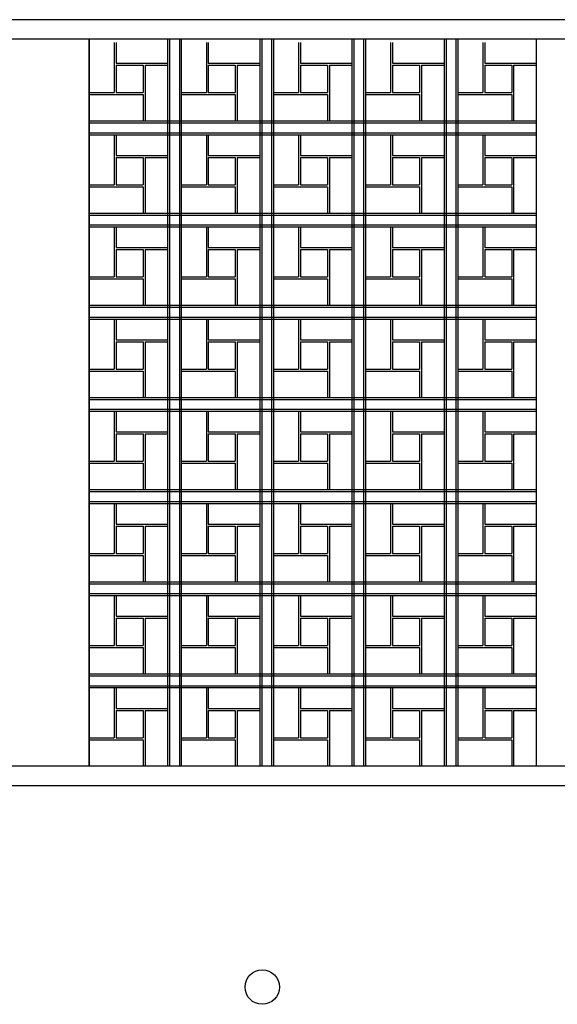
# Model space of a CAD drawing. Extents: x 12839 to 46291, y 82632 to 122299.
# Drawn here: x 15055 to 15329, y 91082 to 91584 of the extents above; entities that cross this region are included whole.
import ezdxf

# ---------------------------------------------------------------- set-up
doc = ezdxf.new("R2010")
doc.units = 0
doc.header["$LTSCALE"] = 100
doc.header["$MEASUREMENT"] = 0
doc.layers.add('PRP', color=3, linetype='CONTINUOUS')

msp = doc.modelspace()

# ---------------------------------------------------------------- linework, layer by layer
at = {"layer": 'PRP', "color": 8, "transparency": 33554679}
for p, q in [((15656.25262873, 91583.67721694), (14752.25262873, 91583.67721694)), ((15646.25262873, 91573.67721694), (14762.25262873, 91573.67721694)), ((15090.25262873, 91203.02909722), (15090.25262873, 91573.67721694)), ((15090.25262873, 91573.67721694), (15090.25262873, 91203.02909722)), ((15103.02513236, 91572.02909722), (15103.02513236, 91561.44996164)), ((15103.02513236, 91572.02909722), (15103.02513236, 91546.50241735)), ((15104.02513236, 91572.02909722), (15104.02513236, 91561.44996164)), ((15130.25262873, 91573.67721694), (15130.25262873, 91203.02909722)), ((15131.25262873, 91573.67721694), (15131.25262873, 91203.02909722)), ((15136.25262873, 91573.67721694), (15136.25262873, 91203.02909722)), ((15137.25262873, 91573.67721694), (15137.25262873, 91203.02909722)), ((15150.02513236, 91572.02909722), (15150.02513236, 91561.44996164)), ((15150.02513236, 91572.02909722), (15150.02513236, 91546.50241735)), ((15151.02513236, 91572.02909722), (15151.02513236, 91561.44996164)), ((15177.25262873, 91573.67721694), (15177.25262873, 91203.02909722)), ((15178.25262873, 91573.67721694), (15178.25262873, 91203.02909722)), ((15183.25262873, 91573.67721694), (15183.25262873, 91203.02909722)), ((15184.25262873, 91573.67721694), (15184.25262873, 91203.02909722)), ((15197.02513236, 91572.02909722), (15197.02513236, 91561.44996164)), ((15197.02513236, 91572.02909722), (15197.02513236, 91546.50241735)), ((15198.02513236, 91572.02909722), (15198.02513236, 91561.44996164)), ((15224.25262873, 91573.67721694), (15224.25262873, 91203.02909722)), ((15225.25262873, 91573.67721694), (15225.25262873, 91203.02909722)), ((15230.25262873, 91573.67721694), (15230.25262873, 91203.02909722)), ((15231.25262873, 91573.67721694), (15231.25262873, 91203.02909722)), ((15231.25262873, 91573.67721694), (15231.25262873, 91203.02909722)), ((15244.02513236, 91572.02909722), (15244.02513236, 91561.44996164)), ((15244.02513236, 91572.02909722), (15244.02513236, 91546.50241735)), ((15245.02513236, 91572.02909722), (15245.02513236, 91561.44996164)), ((15271.25262873, 91573.67721694), (15271.25262873, 91203.02909722)), ((15272.25262873, 91573.67721694), (15272.25262873, 91203.02909722)), ((15277.25262873, 91573.67721694), (15277.25262873, 91203.02909722)), ((15278.25262873, 91573.67721694), (15278.25262873, 91203.02909722)), ((15291.02513236, 91572.02909722), (15291.02513236, 91561.44996164)), ((15291.02513236, 91572.02909722), (15291.02513236, 91546.50241735)), ((15292.02513236, 91572.02909722), (15292.02513236, 91561.44996164)), ((15318.25262873, 91573.67721694), (15318.25262873, 91203.02909722)), ((15318.25262873, 91573.67721694), (15318.25262873, 91203.02909722)), ((15104.02513236, 91561.44996164), (15130.25262873, 91561.44996164)), ((15104.02513236, 91560.44996164), (15104.02513236, 91546.50241735)), ((15104.02513236, 91560.44996164), (15117.74252318, 91560.44996164)), ((15117.74252318, 91561.46462342), (15117.74252318, 91561.44996164)), ((15117.74252318, 91560.44996164), (15117.74252318, 91546.50241735)), ((15118.74252318, 91561.46462342), (15118.74252318, 91561.44996164)), ((15118.74252318, 91560.44996164), (15130.25262873, 91560.44996164)), ((15118.74252318, 91560.44996164), (15118.74252318, 91532.02909722)), ((15151.02513236, 91561.44996164), (15177.25262873, 91561.44996164)), ((15151.02513236, 91560.44996164), (15151.02513236, 91546.50241735)), ((15151.02513236, 91560.44996164), (15164.74252318, 91560.44996164)), ((15164.74252318, 91561.46462342), (15164.74252318, 91561.44996164)), ((15164.74252318, 91560.44996164), (15164.74252318, 91546.50241735)), ((15165.74252318, 91561.46462342), (15165.74252318, 91561.44996164)), ((15165.74252318, 91560.44996164), (15177.25262873, 91560.44996164)), ((15165.74252318, 91560.44996164), (15165.74252318, 91532.02909722)), ((15198.02513236, 91561.44996164), (15224.25262873, 91561.44996164)), ((15198.02513236, 91560.44996164), (15198.02513236, 91546.50241735)), ((15198.02513236, 91560.44996164), (15211.74252318, 91560.44996164)), ((15211.74252318, 91561.46462342), (15211.74252318, 91561.44996164)), ((15211.74252318, 91560.44996164), (15211.74252318, 91546.50241735)), ((15212.74252318, 91561.46462342), (15212.74252318, 91561.44996164)), ((15212.74252318, 91560.44996164), (15224.25262873, 91560.44996164)), ((15212.74252318, 91560.44996164), (15212.74252318, 91532.02909722)), ((15245.02513236, 91561.44996164), (15271.25262873, 91561.44996164)), ((15245.02513236, 91560.44996164), (15245.02513236, 91546.50241735)), ((15245.02513236, 91560.44996164), (15258.74252318, 91560.44996164)), ((15258.74252318, 91561.46462342), (15258.74252318, 91561.44996164)), ((15258.74252318, 91560.44996164), (15258.74252318, 91546.50241735)), ((15259.74252318, 91561.46462342), (15259.74252318, 91561.44996164)), ((15259.74252318, 91560.44996164), (15271.25262873, 91560.44996164)), ((15259.74252318, 91560.44996164), (15259.74252318, 91532.02909722)), ((15292.02513236, 91561.44996164), (15318.25262873, 91561.44996164)), ((15292.02513236, 91560.44996164), (15292.02513236, 91546.50241735)), ((15292.02513236, 91560.44996164), (15305.74252318, 91560.44996164)), ((15305.74252318, 91561.46462342), (15305.74252318, 91561.44996164)), ((15305.74252318, 91560.44996164), (15305.74252318, 91546.50241735)), ((15306.74252318, 91561.46462342), (15306.74252318, 91561.44996164)), ((15306.74252318, 91560.44996164), (15318.25262873, 91560.44996164)), ((15306.74252318, 91560.44996164), (15306.74252318, 91532.02909722)), ((15090.25262873, 91546.50241735), (15103.02513236, 91546.50241735)), ((15090.25262873, 91545.50241735), (15117.74252318, 91545.50241735)), ((15104.02513236, 91546.50241735), (15117.74252318, 91546.50241735)), ((15117.74252318, 91545.50241735), (15117.74252318, 91532.02909722)), ((15137.25262873, 91546.50241735), (15150.02513236, 91546.50241735)), ((15137.25262873, 91545.50241735), (15164.74252318, 91545.50241735)), ((15151.02513236, 91546.50241735), (15164.74252318, 91546.50241735)), ((15164.74252318, 91545.50241735), (15164.74252318, 91532.02909722)), ((15184.25262873, 91546.50241735), (15197.02513236, 91546.50241735)), ((15184.25262873, 91545.50241735), (15211.74252318, 91545.50241735)), ((15198.02513236, 91546.50241735), (15211.74252318, 91546.50241735)), ((15211.74252318, 91545.50241735), (15211.74252318, 91532.02909722)), ((15231.25262873, 91546.50241735), (15244.02513236, 91546.50241735)), ((15231.25262873, 91545.50241735), (15258.74252318, 91545.50241735)), ((15245.02513236, 91546.50241735), (15258.74252318, 91546.50241735)), ((15258.74252318, 91545.50241735), (15258.74252318, 91532.02909722)), ((15278.25262873, 91546.50241735), (15291.02513236, 91546.50241735)), ((15278.25262873, 91545.50241735), (15305.74252318, 91545.50241735)), ((15292.02513236, 91546.50241735), (15305.74252318, 91546.50241735)), ((15305.74252318, 91545.50241735), (15305.74252318, 91532.02909722)), ((15090.25262873, 91532.02909722), (15318.25262873, 91532.02909722)), ((15090.25262873, 91531.02909722), (15318.25262873, 91531.02909722)), ((15090.25262873, 91526.02909722), (15318.25262873, 91526.02909722)), ((15090.25262873, 91525.02909722), (15318.25262873, 91525.02909722)), ((15103.02513236, 91525.02909722), (15103.02513236, 91514.44996164)), ((15103.02513236, 91525.02909722), (15103.02513236, 91499.50241735)), ((15104.02513236, 91525.02909722), (15104.02513236, 91514.44996164)), ((15150.02513236, 91525.02909722), (15150.02513236, 91514.44996164)), ((15150.02513236, 91525.02909722), (15150.02513236, 91499.50241735)), ((15151.02513236, 91525.02909722), (15151.02513236, 91514.44996164)), ((15197.02513236, 91525.02909722), (15197.02513236, 91514.44996164)), ((15197.02513236, 91525.02909722), (15197.02513236, 91499.50241735)), ((15198.02513236, 91525.02909722), (15198.02513236, 91514.44996164)), ((15244.02513236, 91525.02909722), (15244.02513236, 91514.44996164)), ((15244.02513236, 91525.02909722), (15244.02513236, 91499.50241735)), ((15245.02513236, 91525.02909722), (15245.02513236, 91514.44996164)), ((15291.02513236, 91525.02909722), (15291.02513236, 91514.44996164)), ((15291.02513236, 91525.02909722), (15291.02513236, 91499.50241735)), ((15292.02513236, 91525.02909722), (15292.02513236, 91514.44996164)), ((15104.02513236, 91514.44996164), (15130.25262873, 91514.44996164)), ((15117.74252318, 91514.46462342), (15117.74252318, 91514.44996164)), ((15118.74252318, 91514.46462342), (15118.74252318, 91514.44996164)), ((15151.02513236, 91514.44996164), (15177.25262873, 91514.44996164)), ((15164.74252318, 91514.46462342), (15164.74252318, 91514.44996164)), ((15165.74252318, 91514.46462342), (15165.74252318, 91514.44996164)), ((15198.02513236, 91514.44996164), (15224.25262873, 91514.44996164)), ((15211.74252318, 91514.46462342), (15211.74252318, 91514.44996164)), ((15212.74252318, 91514.46462342), (15212.74252318, 91514.44996164)), ((15245.02513236, 91514.44996164), (15271.25262873, 91514.44996164)), ((15258.74252318, 91514.46462342), (15258.74252318, 91514.44996164)), ((15259.74252318, 91514.46462342), (15259.74252318, 91514.44996164)), ((15292.02513236, 91514.44996164), (15318.25262873, 91514.44996164)), ((15305.74252318, 91514.46462342), (15305.74252318, 91514.44996164)), ((15306.74252318, 91514.46462342), (15306.74252318, 91514.44996164)), ((15104.02513236, 91513.44996164), (15104.02513236, 91499.50241735)), ((15104.02513236, 91513.44996164), (15117.74252318, 91513.44996164)), ((15117.74252318, 91513.44996164), (15117.74252318, 91499.50241735)), ((15118.74252318, 91513.44996164), (15130.25262873, 91513.44996164)), ((15118.74252318, 91513.44996164), (15118.74252318, 91485.02909722)), ((15151.02513236, 91513.44996164), (15151.02513236, 91499.50241735)), ((15151.02513236, 91513.44996164), (15164.74252318, 91513.44996164)), ((15164.74252318, 91513.44996164), (15164.74252318, 91499.50241735)), ((15165.74252318, 91513.44996164), (15177.25262873, 91513.44996164)), ((15165.74252318, 91513.44996164), (15165.74252318, 91485.02909722)), ((15198.02513236, 91513.44996164), (15198.02513236, 91499.50241735)), ((15198.02513236, 91513.44996164), (15211.74252318, 91513.44996164)), ((15211.74252318, 91513.44996164), (15211.74252318, 91499.50241735)), ((15212.74252318, 91513.44996164), (15224.25262873, 91513.44996164)), ((15212.74252318, 91513.44996164), (15212.74252318, 91485.02909722)), ((15245.02513236, 91513.44996164), (15245.02513236, 91499.50241735)), ((15245.02513236, 91513.44996164), (15258.74252318, 91513.44996164)), ((15258.74252318, 91513.44996164), (15258.74252318, 91499.50241735)), ((15259.74252318, 91513.44996164), (15271.25262873, 91513.44996164)), ((15259.74252318, 91513.44996164), (15259.74252318, 91485.02909722)), ((15292.02513236, 91513.44996164), (15292.02513236, 91499.50241735)), ((15292.02513236, 91513.44996164), (15305.74252318, 91513.44996164)), ((15305.74252318, 91513.44996164), (15305.74252318, 91499.50241735)), ((15306.74252318, 91513.44996164), (15318.25262873, 91513.44996164)), ((15306.74252318, 91513.44996164), (15306.74252318, 91485.02909722)), ((15090.25262873, 91499.50241735), (15103.02513236, 91499.50241735)), ((15104.02513236, 91499.50241735), (15117.74252318, 91499.50241735)), ((15137.25262873, 91499.50241735), (15150.02513236, 91499.50241735)), ((15151.02513236, 91499.50241735), (15164.74252318, 91499.50241735)), ((15184.25262873, 91499.50241735), (15197.02513236, 91499.50241735)), ((15198.02513236, 91499.50241735), (15211.74252318, 91499.50241735)), ((15231.25262873, 91499.50241735), (15244.02513236, 91499.50241735)), ((15245.02513236, 91499.50241735), (15258.74252318, 91499.50241735)), ((15278.25262873, 91499.50241735), (15291.02513236, 91499.50241735)), ((15292.02513236, 91499.50241735), (15305.74252318, 91499.50241735)), ((15090.25262873, 91498.50241735), (15117.74252318, 91498.50241735)), ((15117.74252318, 91498.50241735), (15117.74252318, 91485.02909722)), ((15137.25262873, 91498.50241735), (15164.74252318, 91498.50241735)), ((15164.74252318, 91498.50241735), (15164.74252318, 91485.02909722)), ((15184.25262873, 91498.50241735), (15211.74252318, 91498.50241735)), ((15211.74252318, 91498.50241735), (15211.74252318, 91485.02909722)), ((15231.25262873, 91498.50241735), (15258.74252318, 91498.50241735)), ((15258.74252318, 91498.50241735), (15258.74252318, 91485.02909722)), ((15278.25262873, 91498.50241735), (15305.74252318, 91498.50241735)), ((15305.74252318, 91498.50241735), (15305.74252318, 91485.02909722)), ((15090.25262873, 91485.02909722), (15318.25262873, 91485.02909722)), ((15090.25262873, 91484.02909722), (15318.25262873, 91484.02909722)), ((15090.25262873, 91479.02909722), (15318.25262873, 91479.02909722)), ((15090.25262873, 91478.02909722), (15318.25262873, 91478.02909722)), ((15103.02513236, 91478.02909722), (15103.02513236, 91467.44996164)), ((15103.02513236, 91478.02909722), (15103.02513236, 91452.50241735)), ((15104.02513236, 91478.02909722), (15104.02513236, 91467.44996164)), ((15150.02513236, 91478.02909722), (15150.02513236, 91467.44996164)), ((15150.02513236, 91478.02909722), (15150.02513236, 91452.50241735)), ((15151.02513236, 91478.02909722), (15151.02513236, 91467.44996164)), ((15197.02513236, 91478.02909722), (15197.02513236, 91467.44996164)), ((15197.02513236, 91478.02909722), (15197.02513236, 91452.50241735)), ((15198.02513236, 91478.02909722), (15198.02513236, 91467.44996164)), ((15244.02513236, 91478.02909722), (15244.02513236, 91467.44996164)), ((15244.02513236, 91478.02909722), (15244.02513236, 91452.50241735)), ((15245.02513236, 91478.02909722), (15245.02513236, 91467.44996164)), ((15291.02513236, 91478.02909722), (15291.02513236, 91467.44996164)), ((15291.02513236, 91478.02909722), (15291.02513236, 91452.50241735)), ((15292.02513236, 91478.02909722), (15292.02513236, 91467.44996164)), ((15104.02513236, 91467.44996164), (15130.25262873, 91467.44996164)), ((15104.02513236, 91466.44996164), (15104.02513236, 91452.50241735)), ((15104.02513236, 91466.44996164), (15117.74252318, 91466.44996164)), ((15117.74252318, 91467.46462342), (15117.74252318, 91467.44996164)), ((15117.74252318, 91466.44996164), (15117.74252318, 91452.50241735)), ((15118.74252318, 91467.46462342), (15118.74252318, 91467.44996164)), ((15118.74252318, 91466.44996164), (15130.25262873, 91466.44996164)), ((15118.74252318, 91466.44996164), (15118.74252318, 91438.02909722)), ((15151.02513236, 91467.44996164), (15177.25262873, 91467.44996164)), ((15151.02513236, 91466.44996164), (15151.02513236, 91452.50241735)), ((15151.02513236, 91466.44996164), (15164.74252318, 91466.44996164)), ((15164.74252318, 91467.46462342), (15164.74252318, 91467.44996164)), ((15164.74252318, 91466.44996164), (15164.74252318, 91452.50241735)), ((15165.74252318, 91467.46462342), (15165.74252318, 91467.44996164)), ((15165.74252318, 91466.44996164), (15177.25262873, 91466.44996164)), ((15165.74252318, 91466.44996164), (15165.74252318, 91438.02909722)), ((15198.02513236, 91467.44996164), (15224.25262873, 91467.44996164)), ((15198.02513236, 91466.44996164), (15198.02513236, 91452.50241735)), ((15198.02513236, 91466.44996164), (15211.74252318, 91466.44996164)), ((15211.74252318, 91467.46462342), (15211.74252318, 91467.44996164)), ((15211.74252318, 91466.44996164), (15211.74252318, 91452.50241735)), ((15212.74252318, 91467.46462342), (15212.74252318, 91467.44996164)), ((15212.74252318, 91466.44996164), (15224.25262873, 91466.44996164)), ((15212.74252318, 91466.44996164), (15212.74252318, 91438.02909722)), ((15245.02513236, 91467.44996164), (15271.25262873, 91467.44996164)), ((15245.02513236, 91466.44996164), (15245.02513236, 91452.50241735)), ((15245.02513236, 91466.44996164), (15258.74252318, 91466.44996164)), ((15258.74252318, 91467.46462342), (15258.74252318, 91467.44996164)), ((15258.74252318, 91466.44996164), (15258.74252318, 91452.50241735)), ((15259.74252318, 91467.46462342), (15259.74252318, 91467.44996164)), ((15259.74252318, 91466.44996164), (15271.25262873, 91466.44996164)), ((15259.74252318, 91466.44996164), (15259.74252318, 91438.02909722)), ((15292.02513236, 91467.44996164), (15318.25262873, 91467.44996164)), ((15292.02513236, 91466.44996164), (15292.02513236, 91452.50241735)), ((15292.02513236, 91466.44996164), (15305.74252318, 91466.44996164)), ((15305.74252318, 91467.46462342), (15305.74252318, 91467.44996164)), ((15305.74252318, 91466.44996164), (15305.74252318, 91452.50241735)), ((15306.74252318, 91467.46462342), (15306.74252318, 91467.44996164)), ((15306.74252318, 91466.44996164), (15318.25262873, 91466.44996164)), ((15306.74252318, 91466.44996164), (15306.74252318, 91438.02909722)), ((15090.25262873, 91452.50241735), (15103.02513236, 91452.50241735)), ((15090.25262873, 91451.50241735), (15117.74252318, 91451.50241735)), ((15104.02513236, 91452.50241735), (15117.74252318, 91452.50241735)), ((15117.74252318, 91451.50241735), (15117.74252318, 91438.02909722)), ((15137.25262873, 91452.50241735), (15150.02513236, 91452.50241735)), ((15137.25262873, 91451.50241735), (15164.74252318, 91451.50241735)), ((15151.02513236, 91452.50241735), (15164.74252318, 91452.50241735)), ((15164.74252318, 91451.50241735), (15164.74252318, 91438.02909722)), ((15184.25262873, 91452.50241735), (15197.02513236, 91452.50241735)), ((15184.25262873, 91451.50241735), (15211.74252318, 91451.50241735)), ((15198.02513236, 91452.50241735), (15211.74252318, 91452.50241735)), ((15211.74252318, 91451.50241735), (15211.74252318, 91438.02909722)), ((15231.25262873, 91452.50241735), (15244.02513236, 91452.50241735)), ((15231.25262873, 91451.50241735), (15258.74252318, 91451.50241735)), ((15245.02513236, 91452.50241735), (15258.74252318, 91452.50241735)), ((15258.74252318, 91451.50241735), (15258.74252318, 91438.02909722)), ((15278.25262873, 91452.50241735), (15291.02513236, 91452.50241735)), ((15278.25262873, 91451.50241735), (15305.74252318, 91451.50241735)), ((15292.02513236, 91452.50241735), (15305.74252318, 91452.50241735)), ((15305.74252318, 91451.50241735), (15305.74252318, 91438.02909722)), ((15090.25262873, 91438.02909722), (15318.25262873, 91438.02909722)), ((15090.25262873, 91437.02909722), (15318.25262873, 91437.02909722)), ((15090.25262873, 91432.02909722), (15318.25262873, 91432.02909722)), ((15090.25262873, 91431.02909722), (15318.25262873, 91431.02909722)), ((15103.02513236, 91431.02909722), (15103.02513236, 91420.44996164)), ((15103.02513236, 91431.02909722), (15103.02513236, 91405.50241735)), ((15104.02513236, 91431.02909722), (15104.02513236, 91420.44996164)), ((15150.02513236, 91431.02909722), (15150.02513236, 91420.44996164)), ((15150.02513236, 91431.02909722), (15150.02513236, 91405.50241735)), ((15151.02513236, 91431.02909722), (15151.02513236, 91420.44996164)), ((15197.02513236, 91431.02909722), (15197.02513236, 91420.44996164)), ((15197.02513236, 91431.02909722), (15197.02513236, 91405.50241735)), ((15198.02513236, 91431.02909722), (15198.02513236, 91420.44996164)), ((15244.02513236, 91431.02909722), (15244.02513236, 91420.44996164)), ((15244.02513236, 91431.02909722), (15244.02513236, 91405.50241735)), ((15245.02513236, 91431.02909722), (15245.02513236, 91420.44996164)), ((15291.02513236, 91431.02909722), (15291.02513236, 91420.44996164)), ((15291.02513236, 91431.02909722), (15291.02513236, 91405.50241735)), ((15292.02513236, 91431.02909722), (15292.02513236, 91420.44996164)), ((15104.02513236, 91420.44996164), (15130.25262873, 91420.44996164)), ((15104.02513236, 91419.44996164), (15104.02513236, 91405.50241735)), ((15104.02513236, 91419.44996164), (15117.74252318, 91419.44996164)), ((15117.74252318, 91420.46462342), (15117.74252318, 91420.44996164)), ((15117.74252318, 91419.44996164), (15117.74252318, 91405.50241735)), ((15118.74252318, 91420.46462342), (15118.74252318, 91420.44996164)), ((15118.74252318, 91419.44996164), (15130.25262873, 91419.44996164)), ((15118.74252318, 91419.44996164), (15118.74252318, 91391.02909722)), ((15151.02513236, 91420.44996164), (15177.25262873, 91420.44996164)), ((15151.02513236, 91419.44996164), (15151.02513236, 91405.50241735)), ((15151.02513236, 91419.44996164), (15164.74252318, 91419.44996164)), ((15164.74252318, 91420.46462342), (15164.74252318, 91420.44996164)), ((15164.74252318, 91419.44996164), (15164.74252318, 91405.50241735)), ((15165.74252318, 91420.46462342), (15165.74252318, 91420.44996164)), ((15165.74252318, 91419.44996164), (15177.25262873, 91419.44996164)), ((15165.74252318, 91419.44996164), (15165.74252318, 91391.02909722)), ((15198.02513236, 91420.44996164), (15224.25262873, 91420.44996164)), ((15198.02513236, 91419.44996164), (15198.02513236, 91405.50241735)), ((15198.02513236, 91419.44996164), (15211.74252318, 91419.44996164)), ((15211.74252318, 91420.46462342), (15211.74252318, 91420.44996164)), ((15211.74252318, 91419.44996164), (15211.74252318, 91405.50241735)), ((15212.74252318, 91420.46462342), (15212.74252318, 91420.44996164)), ((15212.74252318, 91419.44996164), (15224.25262873, 91419.44996164)), ((15212.74252318, 91419.44996164), (15212.74252318, 91391.02909722)), ((15245.02513236, 91420.44996164), (15271.25262873, 91420.44996164)), ((15245.02513236, 91419.44996164), (15245.02513236, 91405.50241735)), ((15245.02513236, 91419.44996164), (15258.74252318, 91419.44996164)), ((15258.74252318, 91420.46462342), (15258.74252318, 91420.44996164)), ((15258.74252318, 91419.44996164), (15258.74252318, 91405.50241735)), ((15259.74252318, 91420.46462342), (15259.74252318, 91420.44996164)), ((15259.74252318, 91419.44996164), (15271.25262873, 91419.44996164)), ((15259.74252318, 91419.44996164), (15259.74252318, 91391.02909722)), ((15292.02513236, 91420.44996164), (15318.25262873, 91420.44996164)), ((15292.02513236, 91419.44996164), (15292.02513236, 91405.50241735)), ((15292.02513236, 91419.44996164), (15305.74252318, 91419.44996164)), ((15305.74252318, 91420.46462342), (15305.74252318, 91420.44996164)), ((15305.74252318, 91419.44996164), (15305.74252318, 91405.50241735)), ((15306.74252318, 91420.46462342), (15306.74252318, 91420.44996164)), ((15306.74252318, 91419.44996164), (15318.25262873, 91419.44996164)), ((15306.74252318, 91419.44996164), (15306.74252318, 91391.02909722)), ((15090.25262873, 91405.50241735), (15103.02513236, 91405.50241735)), ((15090.25262873, 91404.50241735), (15117.74252318, 91404.50241735)), ((15104.02513236, 91405.50241735), (15117.74252318, 91405.50241735)), ((15117.74252318, 91404.50241735), (15117.74252318, 91391.02909722)), ((15137.25262873, 91405.50241735), (15150.02513236, 91405.50241735)), ((15137.25262873, 91404.50241735), (15164.74252318, 91404.50241735)), ((15151.02513236, 91405.50241735), (15164.74252318, 91405.50241735)), ((15164.74252318, 91404.50241735), (15164.74252318, 91391.02909722)), ((15184.25262873, 91405.50241735), (15197.02513236, 91405.50241735)), ((15184.25262873, 91404.50241735), (15211.74252318, 91404.50241735)), ((15198.02513236, 91405.50241735), (15211.74252318, 91405.50241735)), ((15211.74252318, 91404.50241735), (15211.74252318, 91391.02909722)), ((15231.25262873, 91405.50241735), (15244.02513236, 91405.50241735)), ((15231.25262873, 91404.50241735), (15258.74252318, 91404.50241735)), ((15245.02513236, 91405.50241735), (15258.74252318, 91405.50241735)), ((15258.74252318, 91404.50241735), (15258.74252318, 91391.02909722)), ((15278.25262873, 91405.50241735), (15291.02513236, 91405.50241735)), ((15278.25262873, 91404.50241735), (15305.74252318, 91404.50241735)), ((15292.02513236, 91405.50241735), (15305.74252318, 91405.50241735)), ((15305.74252318, 91404.50241735), (15305.74252318, 91391.02909722)), ((15090.25262873, 91391.02909722), (15318.25262873, 91391.02909722)), ((15090.25262873, 91390.02909722), (15318.25262873, 91390.02909722)), ((15090.25262873, 91385.02909722), (15318.25262873, 91385.02909722)), ((15090.25262873, 91384.02909722), (15318.25262873, 91384.02909722)), ((15103.02513236, 91384.02909722), (15103.02513236, 91373.44996164)), ((15103.02513236, 91384.02909722), (15103.02513236, 91358.50241735)), ((15104.02513236, 91384.02909722), (15104.02513236, 91373.44996164)), ((15150.02513236, 91384.02909722), (15150.02513236, 91373.44996164)), ((15150.02513236, 91384.02909722), (15150.02513236, 91358.50241735)), ((15151.02513236, 91384.02909722), (15151.02513236, 91373.44996164)), ((15197.02513236, 91384.02909722), (15197.02513236, 91373.44996164)), ((15197.02513236, 91384.02909722), (15197.02513236, 91358.50241735)), ((15198.02513236, 91384.02909722), (15198.02513236, 91373.44996164)), ((15244.02513236, 91384.02909722), (15244.02513236, 91373.44996164)), ((15244.02513236, 91384.02909722), (15244.02513236, 91358.50241735)), ((15245.02513236, 91384.02909722), (15245.02513236, 91373.44996164)), ((15291.02513236, 91384.02909722), (15291.02513236, 91373.44996164)), ((15291.02513236, 91384.02909722), (15291.02513236, 91358.50241735)), ((15292.02513236, 91384.02909722), (15292.02513236, 91373.44996164)), ((15104.02513236, 91373.44996164), (15130.25262873, 91373.44996164)), ((15117.74252318, 91373.46462342), (15117.74252318, 91373.44996164)), ((15118.74252318, 91373.46462342), (15118.74252318, 91373.44996164)), ((15151.02513236, 91373.44996164), (15177.25262873, 91373.44996164)), ((15164.74252318, 91373.46462342), (15164.74252318, 91373.44996164)), ((15165.74252318, 91373.46462342), (15165.74252318, 91373.44996164)), ((15198.02513236, 91373.44996164), (15224.25262873, 91373.44996164)), ((15211.74252318, 91373.46462342), (15211.74252318, 91373.44996164)), ((15212.74252318, 91373.46462342), (15212.74252318, 91373.44996164)), ((15245.02513236, 91373.44996164), (15271.25262873, 91373.44996164)), ((15258.74252318, 91373.46462342), (15258.74252318, 91373.44996164)), ((15259.74252318, 91373.46462342), (15259.74252318, 91373.44996164)), ((15292.02513236, 91373.44996164), (15318.25262873, 91373.44996164)), ((15305.74252318, 91373.46462342), (15305.74252318, 91373.44996164)), ((15306.74252318, 91373.46462342), (15306.74252318, 91373.44996164)), ((15104.02513236, 91372.44996164), (15104.02513236, 91358.50241735)), ((15104.02513236, 91372.44996164), (15117.74252318, 91372.44996164)), ((15117.74252318, 91372.44996164), (15117.74252318, 91358.50241735)), ((15118.74252318, 91372.44996164), (15130.25262873, 91372.44996164)), ((15118.74252318, 91372.44996164), (15118.74252318, 91344.02909722)), ((15151.02513236, 91372.44996164), (15151.02513236, 91358.50241735)), ((15151.02513236, 91372.44996164), (15164.74252318, 91372.44996164)), ((15164.74252318, 91372.44996164), (15164.74252318, 91358.50241735)), ((15165.74252318, 91372.44996164), (15177.25262873, 91372.44996164)), ((15165.74252318, 91372.44996164), (15165.74252318, 91344.02909722)), ((15198.02513236, 91372.44996164), (15198.02513236, 91358.50241735)), ((15198.02513236, 91372.44996164), (15211.74252318, 91372.44996164)), ((15211.74252318, 91372.44996164), (15211.74252318, 91358.50241735)), ((15212.74252318, 91372.44996164), (15224.25262873, 91372.44996164)), ((15212.74252318, 91372.44996164), (15212.74252318, 91344.02909722)), ((15245.02513236, 91372.44996164), (15245.02513236, 91358.50241735)), ((15245.02513236, 91372.44996164), (15258.74252318, 91372.44996164)), ((15258.74252318, 91372.44996164), (15258.74252318, 91358.50241735)), ((15259.74252318, 91372.44996164), (15271.25262873, 91372.44996164)), ((15259.74252318, 91372.44996164), (15259.74252318, 91344.02909722)), ((15292.02513236, 91372.44996164), (15292.02513236, 91358.50241735)), ((15292.02513236, 91372.44996164), (15305.74252318, 91372.44996164)), ((15305.74252318, 91372.44996164), (15305.74252318, 91358.50241735)), ((15306.74252318, 91372.44996164), (15318.25262873, 91372.44996164)), ((15306.74252318, 91372.44996164), (15306.74252318, 91344.02909722)), ((15090.25262873, 91358.50241735), (15103.02513236, 91358.50241735)), ((15104.02513236, 91358.50241735), (15117.74252318, 91358.50241735)), ((15137.25262873, 91358.50241735), (15150.02513236, 91358.50241735)), ((15151.02513236, 91358.50241735), (15164.74252318, 91358.50241735)), ((15184.25262873, 91358.50241735), (15197.02513236, 91358.50241735)), ((15198.02513236, 91358.50241735), (15211.74252318, 91358.50241735)), ((15231.25262873, 91358.50241735), (15244.02513236, 91358.50241735)), ((15245.02513236, 91358.50241735), (15258.74252318, 91358.50241735)), ((15278.25262873, 91358.50241735), (15291.02513236, 91358.50241735)), ((15292.02513236, 91358.50241735), (15305.74252318, 91358.50241735)), ((15090.25262873, 91357.50241735), (15117.74252318, 91357.50241735)), ((15117.74252318, 91357.50241735), (15117.74252318, 91344.02909722)), ((15137.25262873, 91357.50241735), (15164.74252318, 91357.50241735)), ((15164.74252318, 91357.50241735), (15164.74252318, 91344.02909722)), ((15184.25262873, 91357.50241735), (15211.74252318, 91357.50241735)), ((15211.74252318, 91357.50241735), (15211.74252318, 91344.02909722)), ((15231.25262873, 91357.50241735), (15258.74252318, 91357.50241735)), ((15258.74252318, 91357.50241735), (15258.74252318, 91344.02909722)), ((15278.25262873, 91357.50241735), (15305.74252318, 91357.50241735)), ((15305.74252318, 91357.50241735), (15305.74252318, 91344.02909722)), ((15090.25262873, 91344.02909722), (15318.25262873, 91344.02909722)), ((15090.25262873, 91343.02909722), (15318.25262873, 91343.02909722)), ((15090.25262873, 91338.02909722), (15318.25262873, 91338.02909722)), ((15090.25262873, 91337.02909722), (15318.25262873, 91337.02909722)), ((15103.02513236, 91337.02909722), (15103.02513236, 91326.44996164)), ((15103.02513236, 91337.02909722), (15103.02513236, 91311.50241735)), ((15104.02513236, 91337.02909722), (15104.02513236, 91326.44996164)), ((15150.02513236, 91337.02909722), (15150.02513236, 91326.44996164)), ((15150.02513236, 91337.02909722), (15150.02513236, 91311.50241735)), ((15151.02513236, 91337.02909722), (15151.02513236, 91326.44996164)), ((15197.02513236, 91337.02909722), (15197.02513236, 91326.44996164)), ((15197.02513236, 91337.02909722), (15197.02513236, 91311.50241735)), ((15198.02513236, 91337.02909722), (15198.02513236, 91326.44996164)), ((15244.02513236, 91337.02909722), (15244.02513236, 91326.44996164)), ((15244.02513236, 91337.02909722), (15244.02513236, 91311.50241735)), ((15245.02513236, 91337.02909722), (15245.02513236, 91326.44996164)), ((15291.02513236, 91337.02909722), (15291.02513236, 91326.44996164)), ((15291.02513236, 91337.02909722), (15291.02513236, 91311.50241735)), ((15292.02513236, 91337.02909722), (15292.02513236, 91326.44996164)), ((15104.02513236, 91326.44996164), (15130.25262873, 91326.44996164)), ((15104.02513236, 91325.44996164), (15104.02513236, 91311.50241735)), ((15104.02513236, 91325.44996164), (15117.74252318, 91325.44996164)), ((15117.74252318, 91326.46462342), (15117.74252318, 91326.44996164)), ((15117.74252318, 91325.44996164), (15117.74252318, 91311.50241735)), ((15118.74252318, 91326.46462342), (15118.74252318, 91326.44996164)), ((15118.74252318, 91325.44996164), (15130.25262873, 91325.44996164)), ((15118.74252318, 91325.44996164), (15118.74252318, 91297.02909722)), ((15151.02513236, 91326.44996164), (15177.25262873, 91326.44996164)), ((15151.02513236, 91325.44996164), (15151.02513236, 91311.50241735)), ((15151.02513236, 91325.44996164), (15164.74252318, 91325.44996164)), ((15164.74252318, 91326.46462342), (15164.74252318, 91326.44996164)), ((15164.74252318, 91325.44996164), (15164.74252318, 91311.50241735)), ((15165.74252318, 91326.46462342), (15165.74252318, 91326.44996164)), ((15165.74252318, 91325.44996164), (15177.25262873, 91325.44996164)), ((15165.74252318, 91325.44996164), (15165.74252318, 91297.02909722)), ((15198.02513236, 91326.44996164), (15224.25262873, 91326.44996164)), ((15198.02513236, 91325.44996164), (15198.02513236, 91311.50241735)), ((15198.02513236, 91325.44996164), (15211.74252318, 91325.44996164)), ((15211.74252318, 91326.46462342), (15211.74252318, 91326.44996164)), ((15211.74252318, 91325.44996164), (15211.74252318, 91311.50241735)), ((15212.74252318, 91326.46462342), (15212.74252318, 91326.44996164)), ((15212.74252318, 91325.44996164), (15224.25262873, 91325.44996164)), ((15212.74252318, 91325.44996164), (15212.74252318, 91297.02909722)), ((15245.02513236, 91326.44996164), (15271.25262873, 91326.44996164)), ((15245.02513236, 91325.44996164), (15245.02513236, 91311.50241735)), ((15245.02513236, 91325.44996164), (15258.74252318, 91325.44996164)), ((15258.74252318, 91326.46462342), (15258.74252318, 91326.44996164)), ((15258.74252318, 91325.44996164), (15258.74252318, 91311.50241735)), ((15259.74252318, 91326.46462342), (15259.74252318, 91326.44996164)), ((15259.74252318, 91325.44996164), (15271.25262873, 91325.44996164)), ((15259.74252318, 91325.44996164), (15259.74252318, 91297.02909722)), ((15292.02513236, 91326.44996164), (15318.25262873, 91326.44996164)), ((15292.02513236, 91325.44996164), (15292.02513236, 91311.50241735)), ((15292.02513236, 91325.44996164), (15305.74252318, 91325.44996164)), ((15305.74252318, 91326.46462342), (15305.74252318, 91326.44996164)), ((15305.74252318, 91325.44996164), (15305.74252318, 91311.50241735)), ((15306.74252318, 91326.46462342), (15306.74252318, 91326.44996164)), ((15306.74252318, 91325.44996164), (15318.25262873, 91325.44996164)), ((15306.74252318, 91325.44996164), (15306.74252318, 91297.02909722)), ((15090.25262873, 91311.50241735), (15103.02513236, 91311.50241735)), ((15090.25262873, 91310.50241735), (15117.74252318, 91310.50241735)), ((15104.02513236, 91311.50241735), (15117.74252318, 91311.50241735)), ((15117.74252318, 91310.50241735), (15117.74252318, 91297.02909722)), ((15137.25262873, 91311.50241735), (15150.02513236, 91311.50241735)), ((15137.25262873, 91310.50241735), (15164.74252318, 91310.50241735)), ((15151.02513236, 91311.50241735), (15164.74252318, 91311.50241735)), ((15164.74252318, 91310.50241735), (15164.74252318, 91297.02909722)), ((15184.25262873, 91311.50241735), (15197.02513236, 91311.50241735)), ((15184.25262873, 91310.50241735), (15211.74252318, 91310.50241735)), ((15198.02513236, 91311.50241735), (15211.74252318, 91311.50241735)), ((15211.74252318, 91310.50241735), (15211.74252318, 91297.02909722)), ((15231.25262873, 91311.50241735), (15244.02513236, 91311.50241735)), ((15231.25262873, 91310.50241735), (15258.74252318, 91310.50241735)), ((15245.02513236, 91311.50241735), (15258.74252318, 91311.50241735)), ((15258.74252318, 91310.50241735), (15258.74252318, 91297.02909722)), ((15278.25262873, 91311.50241735), (15291.02513236, 91311.50241735)), ((15278.25262873, 91310.50241735), (15305.74252318, 91310.50241735)), ((15292.02513236, 91311.50241735), (15305.74252318, 91311.50241735)), ((15305.74252318, 91310.50241735), (15305.74252318, 91297.02909722)), ((15090.25262873, 91297.02909722), (15318.25262873, 91297.02909722)), ((15090.25262873, 91296.02909722), (15318.25262873, 91296.02909722)), ((15090.25262873, 91291.02909722), (15318.25262873, 91291.02909722)), ((15090.25262873, 91290.02909722), (15318.25262873, 91290.02909722)), ((15103.02513236, 91290.02909722), (15103.02513236, 91279.44996164)), ((15103.02513236, 91290.02909722), (15103.02513236, 91264.50241735)), ((15104.02513236, 91290.02909722), (15104.02513236, 91279.44996164)), ((15150.02513236, 91290.02909722), (15150.02513236, 91279.44996164)), ((15150.02513236, 91290.02909722), (15150.02513236, 91264.50241735)), ((15151.02513236, 91290.02909722), (15151.02513236, 91279.44996164)), ((15197.02513236, 91290.02909722), (15197.02513236, 91279.44996164)), ((15197.02513236, 91290.02909722), (15197.02513236, 91264.50241735)), ((15198.02513236, 91290.02909722), (15198.02513236, 91279.44996164)), ((15244.02513236, 91290.02909722), (15244.02513236, 91279.44996164)), ((15244.02513236, 91290.02909722), (15244.02513236, 91264.50241735)), ((15245.02513236, 91290.02909722), (15245.02513236, 91279.44996164)), ((15291.02513236, 91290.02909722), (15291.02513236, 91279.44996164)), ((15291.02513236, 91290.02909722), (15291.02513236, 91264.50241735)), ((15292.02513236, 91290.02909722), (15292.02513236, 91279.44996164)), ((15104.02513236, 91279.44996164), (15130.25262873, 91279.44996164)), ((15104.02513236, 91278.44996164), (15104.02513236, 91264.50241735)), ((15104.02513236, 91278.44996164), (15117.74252318, 91278.44996164)), ((15117.74252318, 91279.46462342), (15117.74252318, 91279.44996164)), ((15117.74252318, 91278.44996164), (15117.74252318, 91264.50241735)), ((15118.74252318, 91279.46462342), (15118.74252318, 91279.44996164)), ((15118.74252318, 91278.44996164), (15130.25262873, 91278.44996164)), ((15118.74252318, 91278.44996164), (15118.74252318, 91250.02909722)), ((15151.02513236, 91279.44996164), (15177.25262873, 91279.44996164)), ((15151.02513236, 91278.44996164), (15151.02513236, 91264.50241735)), ((15151.02513236, 91278.44996164), (15164.74252318, 91278.44996164)), ((15164.74252318, 91279.46462342), (15164.74252318, 91279.44996164)), ((15164.74252318, 91278.44996164), (15164.74252318, 91264.50241735)), ((15165.74252318, 91279.46462342), (15165.74252318, 91279.44996164)), ((15165.74252318, 91278.44996164), (15177.25262873, 91278.44996164)), ((15165.74252318, 91278.44996164), (15165.74252318, 91250.02909722)), ((15198.02513236, 91279.44996164), (15224.25262873, 91279.44996164)), ((15198.02513236, 91278.44996164), (15198.02513236, 91264.50241735)), ((15198.02513236, 91278.44996164), (15211.74252318, 91278.44996164)), ((15211.74252318, 91279.46462342), (15211.74252318, 91279.44996164)), ((15211.74252318, 91278.44996164), (15211.74252318, 91264.50241735)), ((15212.74252318, 91279.46462342), (15212.74252318, 91279.44996164)), ((15212.74252318, 91278.44996164), (15224.25262873, 91278.44996164)), ((15212.74252318, 91278.44996164), (15212.74252318, 91250.02909722)), ((15245.02513236, 91279.44996164), (15271.25262873, 91279.44996164)), ((15245.02513236, 91278.44996164), (15245.02513236, 91264.50241735)), ((15245.02513236, 91278.44996164), (15258.74252318, 91278.44996164)), ((15258.74252318, 91279.46462342), (15258.74252318, 91279.44996164)), ((15258.74252318, 91278.44996164), (15258.74252318, 91264.50241735)), ((15259.74252318, 91279.46462342), (15259.74252318, 91279.44996164)), ((15259.74252318, 91278.44996164), (15271.25262873, 91278.44996164)), ((15259.74252318, 91278.44996164), (15259.74252318, 91250.02909722)), ((15292.02513236, 91279.44996164), (15318.25262873, 91279.44996164)), ((15292.02513236, 91278.44996164), (15292.02513236, 91264.50241735)), ((15292.02513236, 91278.44996164), (15305.74252318, 91278.44996164)), ((15305.74252318, 91279.46462342), (15305.74252318, 91279.44996164)), ((15305.74252318, 91278.44996164), (15305.74252318, 91264.50241735)), ((15306.74252318, 91279.46462342), (15306.74252318, 91279.44996164)), ((15306.74252318, 91278.44996164), (15318.25262873, 91278.44996164)), ((15306.74252318, 91278.44996164), (15306.74252318, 91250.02909722)), ((15090.25262873, 91264.50241735), (15103.02513236, 91264.50241735)), ((15090.25262873, 91263.50241735), (15117.74252318, 91263.50241735)), ((15104.02513236, 91264.50241735), (15117.74252318, 91264.50241735)), ((15117.74252318, 91263.50241735), (15117.74252318, 91250.02909722)), ((15137.25262873, 91264.50241735), (15150.02513236, 91264.50241735)), ((15137.25262873, 91263.50241735), (15164.74252318, 91263.50241735)), ((15151.02513236, 91264.50241735), (15164.74252318, 91264.50241735)), ((15164.74252318, 91263.50241735), (15164.74252318, 91250.02909722)), ((15184.25262873, 91264.50241735), (15197.02513236, 91264.50241735)), ((15184.25262873, 91263.50241735), (15211.74252318, 91263.50241735)), ((15198.02513236, 91264.50241735), (15211.74252318, 91264.50241735)), ((15211.74252318, 91263.50241735), (15211.74252318, 91250.02909722)), ((15231.25262873, 91264.50241735), (15244.02513236, 91264.50241735)), ((15231.25262873, 91263.50241735), (15258.74252318, 91263.50241735)), ((15245.02513236, 91264.50241735), (15258.74252318, 91264.50241735)), ((15258.74252318, 91263.50241735), (15258.74252318, 91250.02909722)), ((15278.25262873, 91264.50241735), (15291.02513236, 91264.50241735)), ((15278.25262873, 91263.50241735), (15305.74252318, 91263.50241735)), ((15292.02513236, 91264.50241735), (15305.74252318, 91264.50241735)), ((15305.74252318, 91263.50241735), (15305.74252318, 91250.02909722)), ((15090.25262873, 91250.02909722), (15318.25262873, 91250.02909722)), ((15090.25262873, 91249.02909722), (15318.25262873, 91249.02909722)), ((15090.25262873, 91244.02909722), (15318.25262873, 91244.02909722)), ((15090.25262873, 91243.02909722), (15318.25262873, 91243.02909722)), ((15103.02513236, 91243.02909722), (15103.02513236, 91232.44996164)), ((15103.02513236, 91243.02909722), (15103.02513236, 91217.50241735)), ((15104.02513236, 91243.02909722), (15104.02513236, 91232.44996164)), ((15150.02513236, 91243.02909722), (15150.02513236, 91232.44996164)), ((15150.02513236, 91243.02909722), (15150.02513236, 91217.50241735)), ((15151.02513236, 91243.02909722), (15151.02513236, 91232.44996164)), ((15197.02513236, 91243.02909722), (15197.02513236, 91232.44996164)), ((15197.02513236, 91243.02909722), (15197.02513236, 91217.50241735)), ((15198.02513236, 91243.02909722), (15198.02513236, 91232.44996164)), ((15244.02513236, 91243.02909722), (15244.02513236, 91232.44996164)), ((15244.02513236, 91243.02909722), (15244.02513236, 91217.50241735)), ((15245.02513236, 91243.02909722), (15245.02513236, 91232.44996164)), ((15291.02513236, 91243.02909722), (15291.02513236, 91232.44996164)), ((15291.02513236, 91243.02909722), (15291.02513236, 91217.50241735)), ((15292.02513236, 91243.02909722), (15292.02513236, 91232.44996164)), ((15104.02513236, 91232.44996164), (15130.25262873, 91232.44996164)), ((15104.02513236, 91231.44996164), (15104.02513236, 91217.50241735)), ((15104.02513236, 91231.44996164), (15117.74252318, 91231.44996164)), ((15117.74252318, 91232.46462342), (15117.74252318, 91232.44996164)), ((15117.74252318, 91231.44996164), (15117.74252318, 91217.50241735)), ((15118.74252318, 91232.46462342), (15118.74252318, 91232.44996164)), ((15118.74252318, 91231.44996164), (15130.25262873, 91231.44996164)), ((15118.74252318, 91231.44996164), (15118.74252318, 91203.02909722)), ((15151.02513236, 91232.44996164), (15177.25262873, 91232.44996164)), ((15151.02513236, 91231.44996164), (15151.02513236, 91217.50241735)), ((15151.02513236, 91231.44996164), (15164.74252318, 91231.44996164)), ((15164.74252318, 91232.46462342), (15164.74252318, 91232.44996164)), ((15164.74252318, 91231.44996164), (15164.74252318, 91217.50241735)), ((15165.74252318, 91232.46462342), (15165.74252318, 91232.44996164)), ((15165.74252318, 91231.44996164), (15177.25262873, 91231.44996164)), ((15165.74252318, 91231.44996164), (15165.74252318, 91203.02909722)), ((15198.02513236, 91232.44996164), (15224.25262873, 91232.44996164)), ((15198.02513236, 91231.44996164), (15198.02513236, 91217.50241735)), ((15198.02513236, 91231.44996164), (15211.74252318, 91231.44996164)), ((15211.74252318, 91232.46462342), (15211.74252318, 91232.44996164)), ((15211.74252318, 91231.44996164), (15211.74252318, 91217.50241735)), ((15212.74252318, 91232.46462342), (15212.74252318, 91232.44996164)), ((15212.74252318, 91231.44996164), (15224.25262873, 91231.44996164)), ((15212.74252318, 91231.44996164), (15212.74252318, 91203.02909722)), ((15245.02513236, 91232.44996164), (15271.25262873, 91232.44996164)), ((15245.02513236, 91231.44996164), (15245.02513236, 91217.50241735)), ((15245.02513236, 91231.44996164), (15258.74252318, 91231.44996164)), ((15258.74252318, 91232.46462342), (15258.74252318, 91232.44996164)), ((15258.74252318, 91231.44996164), (15258.74252318, 91217.50241735)), ((15259.74252318, 91232.46462342), (15259.74252318, 91232.44996164)), ((15259.74252318, 91231.44996164), (15271.25262873, 91231.44996164)), ((15259.74252318, 91231.44996164), (15259.74252318, 91203.02909722)), ((15292.02513236, 91232.44996164), (15318.25262873, 91232.44996164)), ((15292.02513236, 91231.44996164), (15292.02513236, 91217.50241735)), ((15292.02513236, 91231.44996164), (15305.74252318, 91231.44996164)), ((15305.74252318, 91232.46462342), (15305.74252318, 91232.44996164)), ((15305.74252318, 91231.44996164), (15305.74252318, 91217.50241735)), ((15306.74252318, 91232.46462342), (15306.74252318, 91232.44996164)), ((15306.74252318, 91231.44996164), (15318.25262873, 91231.44996164)), ((15306.74252318, 91231.44996164), (15306.74252318, 91203.02909722)), ((15090.25262873, 91217.50241735), (15103.02513236, 91217.50241735)), ((15104.02513236, 91217.50241735), (15117.74252318, 91217.50241735)), ((15137.25262873, 91217.50241735), (15150.02513236, 91217.50241735)), ((15151.02513236, 91217.50241735), (15164.74252318, 91217.50241735)), ((15184.25262873, 91217.50241735), (15197.02513236, 91217.50241735)), ((15198.02513236, 91217.50241735), (15211.74252318, 91217.50241735)), ((15231.25262873, 91217.50241735), (15244.02513236, 91217.50241735)), ((15245.02513236, 91217.50241735), (15258.74252318, 91217.50241735)), ((15278.25262873, 91217.50241735), (15291.02513236, 91217.50241735)), ((15292.02513236, 91217.50241735), (15305.74252318, 91217.50241735)), ((15090.25262873, 91216.50241735), (15117.74252318, 91216.50241735)), ((15117.74252318, 91216.50241735), (15117.74252318, 91203.02909722)), ((15137.25262873, 91216.50241735), (15164.74252318, 91216.50241735)), ((15164.74252318, 91216.50241735), (15164.74252318, 91203.02909722)), ((15184.25262873, 91216.50241735), (15211.74252318, 91216.50241735)), ((15211.74252318, 91216.50241735), (15211.74252318, 91203.02909722)), ((15231.25262873, 91216.50241735), (15258.74252318, 91216.50241735)), ((15258.74252318, 91216.50241735), (15258.74252318, 91203.02909722)), ((15278.25262873, 91216.50241735), (15305.74252318, 91216.50241735)), ((15305.74252318, 91216.50241735), (15305.74252318, 91203.02909722)), ((15646.25262873, 91203.02909722), (14762.25262873, 91203.02909722)), ((15656.25262873, 91193.02909722), (14752.25262873, 91193.02909722))]:
    msp.add_line(p, q, dxfattribs=at)
msp.add_circle((15178.5257954, 91090.33045655), 8.7859031, dxfattribs=at)

doc.saveas('drawing.dxf')
